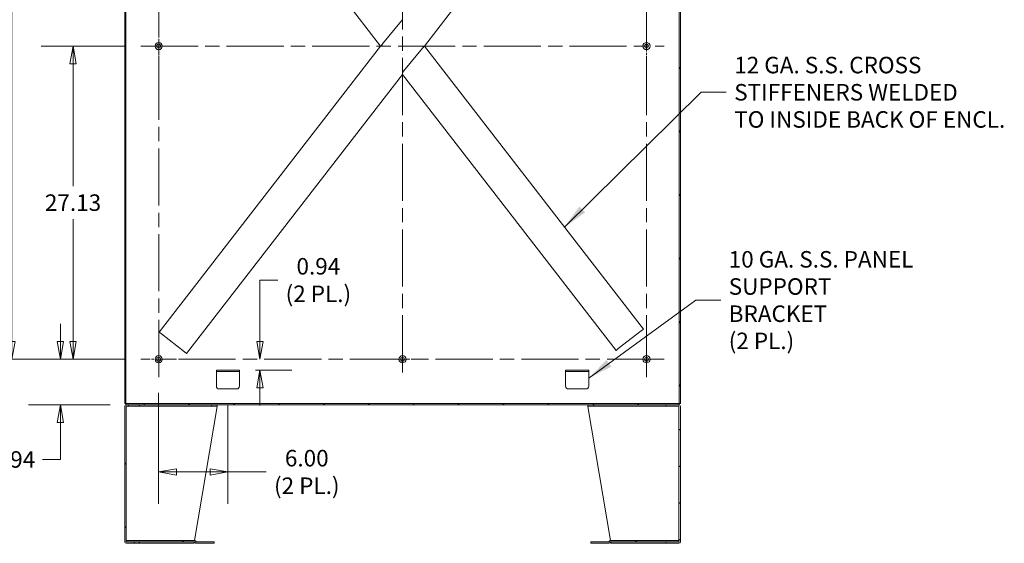
# Model space of a CAD drawing. Units: inches. Extents: x 10 to 361, y 7 to 225.
# Drawn here: x 253 to 338, y 100 to 145 of the extents above; entities that cross this region are included whole.
import ezdxf

# ---------------------------------------------------------------- set-up
doc = ezdxf.new("R2010")
doc.units = ezdxf.units.IN
doc.header["$LTSCALE"] = 22
doc.header["$MEASUREMENT"] = 0
doc.linetypes.add('CHAIN', pattern=[0.7087, 0.4724, -0.0591, 0.1181, -0.0591])
doc.layers.get('0').update_dxf_attribs({"lineweight": 0})
for name, color, linetype, lineweight in [('Center Mark (ANSI)', 7, 'Continuous', 5), ('Centerline (ANSI)', 7, 'Continuous', 5), ('Dimension (ANSI)', 7, 'Continuous', 5), ('Hatch (ANSI)', 7, 'Continuous', 5), ('Symbol (ANSI)', 7, 'Continuous', 5), ('Visible (ANSI)', 7, 'Continuous', 5), ('Visible Narrow (ANSI)', 7, 'Continuous', 5)]:
    doc.layers.add(name, color=color, linetype=linetype, lineweight=lineweight)
doc.styles.add('ROMANS', font='tahoma.ttf')
doc.dimstyles.new('Default (ANSI)', dxfattribs={"dimscale": 22, "dimtxt": 0.065, "dimasz": 0.07, "dimexe": 0.125, "dimexo": 0.0625, "dimgap": 0.031496, "dimtad": 0, "dimtih": 1, "dimtoh": 1, "dimrnd": 1e-08, "dimzin": 0, "dimdsep": 46, "dimtxsty": 'ROMANS', "dimblk": 'Filled-1', "dimcen": 0.09, "dimdle": 0.393701, "dimclrd": 256, "dimclre": 256, "dimclrt": 256, "dimadec": 0, "dimazin": 0, "dimtfac": 1, "dimtofl": 0, "dimtmove": 0, "dimatfit": 3, "dimfxl": 1, "dimtolj": 1, "dimtzin": 0, "dimlwd": -1, "dimlwe": -1, "dimarcsym": 0})
doc.dimstyles.new('Default (ANSI)$7', dxfattribs={"dimscale": 22, "dimtxt": 0.065, "dimasz": 0.098425, "dimexe": 0.125, "dimexo": 0.0625, "dimgap": 0.031496, "dimtad": 0, "dimtih": 1, "dimtoh": 1, "dimrnd": 1e-08, "dimzin": 0, "dimdsep": 46, "dimtxsty": 'ROMANS', "dimblk": 'Filled-1', "dimcen": 0.09, "dimdle": 0.393701, "dimclrd": 256, "dimclre": 256, "dimclrt": 256, "dimadec": 0, "dimazin": 0, "dimtfac": 1, "dimtofl": 0, "dimtmove": 0, "dimatfit": 3, "dimfxl": 1, "dimtolj": 1, "dimtzin": 0, "dimlwd": -1, "dimlwe": -1, "dimarcsym": 0})

# ---------------------------------------------------------------- blocks, each defined once
blk = doc.blocks.new('Filled-1')
at = {"color": 0}
for p, q in [((0, 0), (-1, 0.179)), ((-1, 0.179), (-1, -0.179)), ((-1, 0), (0, 0)), ((-1, -0.179), (0, 0))]:
    blk.add_line(p, q, dxfattribs=at)
at = {"color": 0, "flags": 128}
blk.add_lwpolyline([(-1, -0.179), (0, 0), (-1, 0.179), (-1, -0.179)], dxfattribs=at)
at = {"color": 0}
blk.add_solid([(-1, -0.179), (0, 0), (-1, 0.179), (-1, -0.179)], dxfattribs=at)
blk = doc.blocks.new('*D41')
at = {"layer": 'Defpoints', "color": 0, "transparency": 16777216}
for p in [(257.607, 143.117), (263.486, 143.117), (263.486, 115.992)]:
    blk.add_point(p, dxfattribs=at)
at = {"layer": 'Dimension (ANSI)', "transparency": 16777216}
for p, q in [((262.111, 143.117), (254.857, 143.117)), ((257.607, 141.577), (257.607, 130.993)), ((257.607, 117.532), (257.607, 128.117)), ((262.111, 115.992), (254.857, 115.992))]:
    blk.add_line(p, q, dxfattribs=at)
at = {"layer": 'Dimension (ANSI)', "transparency": 16777216, "xscale": 1.54000000655651, "yscale": 1.54000000655651, "zscale": 1.54000000655651}
for p, rotation in [((257.607, 143.117), 90), ((257.607, 115.992), 270)]:
    blk.add_blockref('Filled-1', p, dxfattribs=dict(at, rotation=rotation))
at = {"layer": 'Dimension (ANSI)', "transparency": 16777216, "insert": (257.607, 129.555), "char_height": 1.43, "attachment_point": 5, "style": 'ROMANS'}
blk.add_mtext('\\A1;27.13', dxfattribs=at)
blk = doc.blocks.new('*D42')
at = {"layer": 'Defpoints', "color": 0, "transparency": 16777216}
for p in [(252.315, 170.242), (263.486, 170.242), (263.486, 115.992)]:
    blk.add_point(p, dxfattribs=at)
at = {"layer": 'Dimension (ANSI)', "transparency": 16777216}
for p, q in [((262.111, 170.242), (249.565, 170.242)), ((252.315, 168.702), (252.315, 149.7)), ((252.315, 117.532), (252.315, 146.825)), ((262.111, 115.992), (249.565, 115.992))]:
    blk.add_line(p, q, dxfattribs=at)
at = {"layer": 'Dimension (ANSI)', "transparency": 16777216, "xscale": 1.54000000655651, "yscale": 1.54000000655651, "zscale": 1.54000000655651}
for p, rotation in [((252.315, 170.242), 90), ((252.315, 115.992), 270)]:
    blk.add_blockref('Filled-1', p, dxfattribs=dict(at, rotation=rotation))
at = {"layer": 'Dimension (ANSI)', "transparency": 16777216, "insert": (252.315, 148.262), "char_height": 1.43, "attachment_point": 5, "style": 'ROMANS'}
blk.add_mtext('\\A1;54.25', dxfattribs=at)
blk = doc.blocks.new('*D43')
at = {"layer": 'Defpoints', "color": 0, "transparency": 16777216}
for p in [(256.511, 115.992), (263.486, 115.992), (262.193, 112.055)]:
    blk.add_point(p, dxfattribs=at)
at = {"layer": 'Dimension (ANSI)', "transparency": 16777216}
for p, q in [((256.511, 117.532), (256.511, 119.072)), ((262.111, 115.992), (253.761, 115.992)), ((260.818, 112.055), (253.761, 112.055)), ((256.511, 110.515), (256.511, 107.318)), ((256.511, 107.318), (254.971, 107.318))]:
    blk.add_line(p, q, dxfattribs=at)
at = {"layer": 'Dimension (ANSI)', "transparency": 16777216, "xscale": 1.54000000655651, "yscale": 1.54000000655651, "zscale": 1.54000000655651}
for p, rotation in [((256.511, 115.992), 270), ((256.511, 112.055), 90)]:
    blk.add_blockref('Filled-1', p, dxfattribs=dict(at, rotation=rotation))
at = {"layer": 'Dimension (ANSI)', "transparency": 16777216, "insert": (252.44, 107.318), "char_height": 1.43, "attachment_point": 5, "style": 'ROMANS'}
blk.add_mtext('\\A1;3.94', dxfattribs=at)
blk = doc.blocks.new('*D47')
at = {"layer": 'Defpoints', "color": 0, "transparency": 16777216}
for p in [(265.026, 114.452), (271.026, 113.421), (271.026, 106.234)]:
    blk.add_point(p, dxfattribs=at)
at = {"layer": 'Dimension (ANSI)', "transparency": 16777216}
for p, q in [((265.026, 113.077), (265.026, 103.484)), ((271.026, 112.046), (271.026, 103.484)), ((266.566, 106.234), (269.486, 106.234)), ((271.026, 106.234), (274.34, 106.234))]:
    blk.add_line(p, q, dxfattribs=at)
at = {"layer": 'Dimension (ANSI)', "transparency": 16777216, "xscale": 1.54000000655651, "yscale": 1.54000000655651, "zscale": 1.54000000655651, "rotation": 180}
blk.add_blockref('Filled-1', (265.026, 106.234), dxfattribs=at)
at = {"layer": 'Dimension (ANSI)', "transparency": 16777216, "xscale": 1.54000000655651, "yscale": 1.54000000655651, "zscale": 1.54000000655651}
blk.add_blockref('Filled-1', (271.026, 106.234), dxfattribs=at)
at = {"layer": 'Dimension (ANSI)', "transparency": 16777216, "insert": (277.855, 106.234), "char_height": 1.43, "attachment_point": 5, "style": 'ROMANS'}
blk.add_mtext('\\A1;\\fTahoma|b0|i0;\\H1.4300;6.00\\P\\fTahoma|b0|i0;\\H1.4300;(2 PL.)', dxfattribs=at)
blk = doc.blocks.new('*D48')
at = {"layer": 'Defpoints', "color": 0, "transparency": 16777216}
for p in [(278.859, 115.992), (272.026, 115.055), (273.803, 115.055)]:
    blk.add_point(p, dxfattribs=at)
at = {"layer": 'Dimension (ANSI)', "transparency": 16777216}
for p, q in [((273.803, 117.532), (273.803, 122.853)), ((273.803, 122.853), (275.343, 122.853)), ((273.401, 115.055), (276.553, 115.055)), ((273.803, 113.515), (273.803, 111.975))]:
    blk.add_line(p, q, dxfattribs=at)
at = {"layer": 'Dimension (ANSI)', "transparency": 16777216, "xscale": 1.54000000655651, "yscale": 1.54000000655651, "zscale": 1.54000000655651}
for p, rotation in [((273.803, 115.992), 270), ((273.803, 115.055), 90)]:
    blk.add_blockref('Filled-1', p, dxfattribs=dict(at, rotation=rotation))
at = {"layer": 'Dimension (ANSI)', "transparency": 16777216, "insert": (278.859, 122.853), "char_height": 1.43, "attachment_point": 5, "style": 'ROMANS'}
blk.add_mtext('\\A1;\\fTahoma|b0|i0;\\H1.4300;0.94\\P\\fTahoma|b0|i0;\\H1.4300;(2 PL.)', dxfattribs=at)

msp = doc.modelspace()

# ---------------------------------------------------------------- hatches: boundary and pattern name
at = {"layer": 'Hatch (ANSI)'}
h = msp.add_hatch(dxfattribs=at)
h.set_pattern_fill('ANSI31', color=256, scale=22, angle=15, style=0)
h.paths.add_polyline_path([(262.0889, 112.1589), (262.1929, 112.1589), (262.1929, 171.8259), (262.1929, 173.8013), (262.1929, 174.0759), (262.0889, 174.0759)])
h.paths.add_polyline_path([(310.1099, 174.0759), (310.1099, 173.8013), (310.1099, 171.8259), (310.1099, 112.1589), (310.2139, 112.1589), (310.2139, 174.0759)])
h = msp.add_hatch(dxfattribs=at)
h.set_pattern_fill('ANSI31', color=256, scale=22, angle=75, style=0)
edge = h.paths.add_edge_path()
edge.add_line((262.2295, 111.9299), (263.3389, 111.9299))
edge.add_line((263.3389, 111.9299), (263.3389, 112.0549))
edge.add_line((263.3389, 112.0549), (262.2295, 112.0549))
edge.add_ellipse((262.2295, 111.9143), major_axis=(0, 0.1406), ratio=1, start_angle=0, end_angle=90)
edge.add_line((262.0889, 111.9143), (262.0889, 100.1955))
edge.add_ellipse((262.2295, 100.1955), major_axis=(-0.1406, 0), ratio=1, start_angle=0, end_angle=90)
edge.add_line((262.2295, 100.0549), (263.3389, 100.0549))
edge.add_line((263.3389, 100.0549), (263.3389, 100.1799))
edge.add_line((263.3389, 100.1799), (262.2295, 100.1799))
edge.add_ellipse((262.2295, 100.1955), major_axis=(0, -0.0156), ratio=1, start_angle=270, end_angle=360, ccw=False)
edge.add_line((262.2139, 100.1955), (262.2139, 100.3049))
edge.add_line((262.2139, 100.3049), (262.2139, 111.9143))
edge.add_ellipse((262.2295, 111.9143), major_axis=(-0.0156, 0), ratio=1, start_angle=270, end_angle=360, ccw=False)
h = msp.add_hatch(dxfattribs=at)
h.set_pattern_fill('ANSI31', color=256, scale=22, style=0)
h.paths.add_polyline_path([(262.1929, 112.0549), (262.2295, 112.0549), (263.3389, 112.0549), (308.9639, 112.0549), (310.0733, 112.0549), (310.1099, 112.0549), (310.1099, 112.1589), (262.1929, 112.1589)])
h = msp.add_hatch(dxfattribs=at)
h.set_pattern_fill('ANSI31', color=256, scale=22, angle=105.0002, style=0)
edge = h.paths.add_edge_path()
edge.add_line((308.9639, 111.9299), (310.0733, 111.9299))
edge.add_ellipse((310.0733, 111.9143), major_axis=(0, 0.0156), ratio=1, start_angle=270, end_angle=360, ccw=False)
edge.add_line((310.0889, 111.9143), (310.0889, 100.3049))
edge.add_line((310.0889, 100.3049), (310.0889, 100.1955))
edge.add_ellipse((310.0733, 100.1955), major_axis=(0.0156, 0), ratio=1, start_angle=270, end_angle=360, ccw=False)
edge.add_line((310.0733, 100.1799), (308.9639, 100.1799))
edge.add_line((308.9639, 100.1799), (308.9639, 100.0549))
edge.add_line((308.9639, 100.0549), (310.0733, 100.0549))
edge.add_ellipse((310.0733, 100.1955), major_axis=(0, -0.1406), ratio=1, start_angle=0, end_angle=90)
edge.add_line((310.2139, 100.1955), (310.2139, 111.9143))
edge.add_ellipse((310.0733, 111.9143), major_axis=(0.1406, 0), ratio=1, start_angle=0, end_angle=90)
edge.add_line((310.0733, 112.0549), (308.9639, 112.0549))
edge.add_line((308.9639, 112.0549), (308.9639, 111.9299))
h = msp.add_hatch(dxfattribs=at)
h.set_pattern_fill('ANSI31', color=256, scale=22, angle=-15, style=0)
edge = h.paths.add_edge_path()
edge.add_line((262.2138, 100.3049), (262.2138, 100.1799))
edge.add_line((262.2138, 100.1799), (262.2295, 100.1799))
edge.add_line((262.2295, 100.1799), (263.3389, 100.1799))
edge.add_line((263.3389, 100.1799), (268.1171, 100.1799))
edge.add_ellipse((268.1171, 100.1643), major_axis=(0, 0.0156), ratio=1, start_angle=315, end_angle=360, ccw=False)
edge.add_line((268.1281, 100.1754), (268.2072, 100.0962))
edge.add_ellipse((268.3066, 100.1957), major_axis=(-0.0994, -0.0994), ratio=1, start_angle=0, end_angle=45)
edge.add_line((268.3066, 100.0551), (269.8389, 100.0551))
edge.add_line((269.8389, 100.0551), (269.8389, 100.1801))
edge.add_line((269.8389, 100.1801), (268.3066, 100.1801))
edge.add_ellipse((268.3066, 100.1957), major_axis=(0, -0.0156), ratio=1, start_angle=315, end_angle=360, ccw=False)
edge.add_line((268.2956, 100.1846), (268.2165, 100.2637))
edge.add_ellipse((268.1171, 100.1643), major_axis=(0.0994, 0.0994), ratio=1, start_angle=0, end_angle=45)
edge.add_line((268.1171, 100.3049), (262.2139, 100.3049))
edge.add_line((262.2139, 100.3049), (262.2138, 100.3049))
h = msp.add_hatch(dxfattribs=at)
h.set_pattern_fill('ANSI31', color=256, scale=22, style=0)
edge = h.paths.add_edge_path()
edge.add_line((310.089, 100.1799), (310.089, 100.3049))
edge.add_line((310.089, 100.3049), (310.0889, 100.3049))
edge.add_line((310.0889, 100.3049), (304.1857, 100.3049))
edge.add_ellipse((304.1857, 100.1643), major_axis=(0, 0.1406), ratio=1, start_angle=0, end_angle=45)
edge.add_line((304.0863, 100.2637), (304.0072, 100.1846))
edge.add_ellipse((303.9962, 100.1957), major_axis=(0.011, -0.011), ratio=1, start_angle=315, end_angle=360, ccw=False)
edge.add_line((303.9962, 100.1801), (302.4639, 100.1801))
edge.add_line((302.4639, 100.1801), (302.4639, 100.0551))
edge.add_line((302.4639, 100.0551), (303.9962, 100.0551))
edge.add_ellipse((303.9962, 100.1957), major_axis=(0, -0.1406), ratio=1, start_angle=0, end_angle=45)
edge.add_line((304.0956, 100.0962), (304.1747, 100.1754))
edge.add_ellipse((304.1857, 100.1643), major_axis=(-0.011, 0.011), ratio=1, start_angle=315, end_angle=360, ccw=False)
edge.add_line((304.1857, 100.1799), (308.9639, 100.1799))
edge.add_line((308.9639, 100.1799), (310.0733, 100.1799))
edge.add_line((310.0733, 100.1799), (310.089, 100.1799))

# ---------------------------------------------------------------- linework, layer by layer
at = {"layer": 'Center Mark (ANSI)', "linetype": 'CHAIN', "ltscale": 0.077674}
for p, q in [((265.0264, 144.6574), (265.0264, 141.5774)), ((307.2774, 144.6574), (307.2774, 141.5774)), ((307.2774, 114.4524), (307.2774, 117.5324)), ((263.4864, 115.9924), (266.5664, 115.9924)), ((287.6919, 115.9924), (284.6119, 115.9924))]:
    msp.add_line(p, q, dxfattribs=at)
at = {"layer": 'Centerline (ANSI)', "linetype": 'CHAIN', "ltscale": 0.476224}
for p, q in [((265.0264, 114.4524), (265.0264, 171.7824)), ((286.1519, 171.7824), (286.1519, 114.4524)), ((307.2774, 171.7824), (307.2774, 114.4524)), ((263.4864, 143.1174), (308.8174, 143.1174)), ((308.8174, 115.9924), (263.4864, 115.9924))]:
    msp.add_line(p, q, dxfattribs=at)
at = {"layer": 'Visible (ANSI)'}
for p, q in [((262.0889, 174.0759), (262.0889, 112.1589)), ((262.1929, 112.1589), (262.1929, 174.0759)), ((310.1099, 174.0759), (310.1099, 112.1589)), ((310.2139, 112.1589), (310.2139, 174.0759)), ((284.2547, 143.1174), (265.2819, 167.6335)), ((307.2284, 167.9017), (288.0481, 143.1174)), ((284.4247, 143.2974), (286.0555, 145.2925)), ((265.0744, 118.3332), (284.2547, 143.1174)), ((284.2547, 143.1174), (284.2951, 143.1487)), ((284.3361, 143.1805), (284.2951, 143.1487)), ((287.8781, 142.9374), (286.2473, 140.9424)), ((287.9666, 143.0544), (288.0077, 143.0862)), ((288.0481, 143.1174), (288.0077, 143.0862)), ((288.0481, 143.1174), (307.0208, 118.6014)), ((286.1514, 140.6665), (267.4469, 116.4971)), ((304.6483, 116.7653), (286.1514, 140.6665)), ((306.8274, 118.4517), (307.0208, 118.6014)), ((265.0744, 118.3332), (265.2678, 118.1835)), ((267.2534, 116.6468), (265.2678, 118.1835)), ((306.8274, 118.4517), (304.8418, 116.915)), ((304.6483, 116.7653), (304.8418, 116.915)), ((267.2534, 116.6468), (267.4469, 116.4971)), ((270.0264, 115.0549), (270.0264, 114.9209)), ((270.0264, 115.0549), (270.2764, 115.0549)), ((270.2764, 114.9209), (270.0264, 114.9209)), ((270.0264, 114.8272), (270.0264, 114.9209)), ((270.0264, 113.6709), (270.0264, 114.8272)), ((271.7764, 115.0549), (270.2764, 115.0549)), ((271.7764, 114.9209), (270.2764, 114.9209)), ((271.7764, 115.0549), (272.0264, 115.0549)), ((272.0264, 114.9209), (271.7764, 114.9209)), ((272.0264, 114.9209), (272.0264, 115.0549)), ((272.0264, 114.8272), (272.0264, 114.9209)), ((272.0264, 114.8272), (272.0264, 113.6709)), ((300.2774, 115.0549), (300.2774, 114.9209)), ((300.2774, 115.0549), (300.5274, 115.0549)), ((300.5274, 114.9209), (300.2774, 114.9209)), ((300.2774, 114.8272), (300.2774, 114.9209)), ((300.2774, 113.6709), (300.2774, 114.8272)), ((302.0274, 115.0549), (300.5274, 115.0549)), ((302.0274, 114.9209), (300.5274, 114.9209)), ((302.0274, 115.0549), (302.2774, 115.0549)), ((302.2774, 114.9209), (302.0274, 114.9209)), ((302.2774, 114.9209), (302.2774, 115.0549)), ((302.2774, 114.8272), (302.2774, 114.9209)), ((302.2774, 114.8272), (302.2774, 113.6709)), ((271.7764, 113.4209), (270.2764, 113.4209)), ((302.0274, 113.4209), (300.5274, 113.4209)), ((262.0889, 112.1589), (262.1929, 112.1589)), ((262.0889, 111.9143), (262.0889, 100.1955)), ((310.1099, 112.1589), (262.1929, 112.1589)), ((262.1929, 112.1589), (262.1929, 112.0549)), ((262.1929, 112.0549), (310.1099, 112.0549)), ((262.2139, 100.1955), (262.2139, 111.9143)), ((262.2295, 111.9143), (262.2139, 111.9143)), ((263.3389, 112.0549), (262.2295, 112.0549)), ((262.2295, 111.9299), (263.3389, 111.9299)), ((263.3389, 111.9299), (263.3389, 112.0549)), ((263.3389, 111.9299), (263.361, 111.9299)), ((263.361, 111.9299), (263.361, 112.0549)), ((269.5889, 111.9299), (263.361, 111.9299)), ((268.1309, 100.3042), (270.0889, 111.9143)), ((269.5889, 112.0549), (269.5889, 111.9299)), ((269.5889, 111.9299), (270.0889, 111.9299)), ((270.0889, 111.9299), (270.0889, 112.0549)), ((270.0889, 111.9299), (270.0889, 111.9143)), ((302.2139, 112.0549), (302.2139, 111.9299)), ((302.2139, 111.9299), (302.7139, 111.9299)), ((302.2139, 111.9299), (302.2139, 111.9143)), ((302.2139, 111.9143), (304.1719, 100.3042)), ((302.7139, 111.9299), (302.7139, 112.0549)), ((308.9418, 111.9299), (302.7139, 111.9299)), ((308.9418, 111.9299), (308.9418, 112.0549)), ((308.9639, 111.9299), (308.9418, 111.9299)), ((310.0733, 112.0549), (308.9639, 112.0549)), ((308.9639, 112.0549), (308.9639, 111.9299)), ((308.9639, 111.9299), (310.0733, 111.9299)), ((310.0889, 111.9143), (310.0733, 111.9143)), ((310.0889, 111.9143), (310.0889, 100.1955)), ((310.1099, 112.0549), (310.1099, 112.1589)), ((310.1099, 112.1589), (310.2139, 112.1589)), ((310.2139, 100.1955), (310.2139, 111.9143)), ((262.2138, 100.3049), (262.2138, 100.1799)), ((268.1171, 100.3049), (262.2138, 100.3049)), ((262.2138, 100.1799), (268.1171, 100.1799)), ((263.3389, 100.1799), (262.2295, 100.1799)), ((262.2295, 100.0549), (263.3389, 100.0549)), ((263.3389, 100.0549), (263.3389, 100.1799)), ((263.3389, 100.0549), (263.361, 100.0549)), ((263.361, 100.1799), (263.361, 100.0549)), ((263.361, 100.0549), (268.0889, 100.0549)), ((268.0889, 100.1799), (268.0889, 100.0549)), ((268.1281, 100.1754), (268.2072, 100.0962)), ((268.2956, 100.1846), (268.2165, 100.2637)), ((269.8389, 100.1801), (268.3066, 100.1801)), ((268.3066, 100.0551), (269.8389, 100.0551)), ((269.8389, 100.0551), (269.8389, 100.1801)), ((303.9962, 100.1801), (302.4639, 100.1801)), ((302.4639, 100.1801), (302.4639, 100.0551)), ((302.4639, 100.0551), (303.9962, 100.0551)), ((304.0863, 100.2637), (304.0072, 100.1846)), ((304.0956, 100.0962), (304.1747, 100.1754)), ((310.089, 100.3049), (304.1857, 100.3049)), ((304.1857, 100.1799), (310.089, 100.1799)), ((304.2139, 100.1799), (304.2139, 100.0549)), ((304.2139, 100.0549), (308.9418, 100.0549)), ((308.9418, 100.1799), (308.9418, 100.0549)), ((308.9418, 100.0549), (308.9639, 100.0549)), ((310.0733, 100.1799), (308.9639, 100.1799)), ((308.9639, 100.1799), (308.9639, 100.0549)), ((308.9639, 100.0549), (310.0733, 100.0549)), ((310.089, 100.1799), (310.089, 100.3049))]:
    msp.add_line(p, q, dxfattribs=at)
for centre, radius in [((265.0264, 143.1174), 0.3125), ((265.0264, 143.1174), 0.165), ((307.2774, 143.1174), 0.3125), ((307.2774, 143.1174), 0.165), ((265.0264, 115.9924), 0.3125), ((265.0264, 115.9924), 0.165), ((286.1519, 115.9924), 0.3125), ((286.1519, 115.9924), 0.165), ((307.2774, 115.9924), 0.3125), ((307.2774, 115.9924), 0.165)]:
    msp.add_circle(centre, radius, dxfattribs=at)
for centre, radius, start, end in [((270.2764, 113.6709), 0.25, 180, 270), ((271.7764, 113.6709), 0.25, 270, 0), ((300.5274, 113.6709), 0.25, 180, 270), ((302.0274, 113.6709), 0.25, 270, 0), ((262.2295, 111.9143), 0.1406, 90, 180), ((262.2295, 111.9143), 0.0156, 90, 180), ((310.0733, 111.9143), 0.1406, 0, 90), ((310.0733, 111.9143), 0.0156, 0, 90), ((262.2295, 100.1955), 0.1406, 180, 270), ((262.2295, 100.1955), 0.0156, 180, 270), ((268.1171, 100.1643), 0.1406, 45, 90), ((268.1171, 100.1643), 0.0156, 45, 90), ((268.3066, 100.1957), 0.1406, 225, 270), ((268.3066, 100.1957), 0.0156, 225, 270), ((303.9962, 100.1957), 0.0156, 270, 315), ((303.9962, 100.1957), 0.1406, 270, 315), ((304.1857, 100.1643), 0.1406, 90, 135), ((304.1857, 100.1643), 0.0156, 90, 135), ((310.0733, 100.1955), 0.0156, 270, 0), ((310.0733, 100.1955), 0.1406, 270, 0)]:
    msp.add_arc(centre, radius, start, end, dxfattribs=at)
for points in [[(286.0555, 145.2925), (286.0899, 145.33), (286.1241, 145.3673), (286.1513, 145.3992)], [(284.4247, 143.2974), (284.4073, 143.2732), (284.3901, 143.2491), (284.3767, 143.2279)], [(287.8781, 142.9374), (287.8955, 142.9617), (287.9127, 142.9858), (287.9261, 143.0069)], [(286.2473, 140.9424), (286.2128, 140.9049), (286.1787, 140.8676), (286.1515, 140.8356)], [(262.2311, 111.9299), (262.2305, 111.9247), (262.23, 111.9195), (262.2295, 111.9143)], [(262.2295, 111.9143), (262.2369, 111.9225), (262.2442, 111.9299), (262.2516, 111.9299)], [(310.0733, 111.9143), (310.0659, 111.9225), (310.0586, 111.9299), (310.0512, 111.9299)], [(310.0733, 111.9143), (310.0728, 111.9195), (310.0723, 111.9247), (310.0717, 111.9299)]]:
    msp.add_open_spline(points, degree=3, dxfattribs=at)
for points, knots in [([(284.2951, 143.1487), (284.3223, 143.1853), (284.3701, 143.2379), (284.4193, 143.2916), (284.4211, 143.2935), (284.4229, 143.2955), (284.4247, 143.2974)], [0, 0, 0, 0, 0.88083472, 0.88083472, 0.88083472, 0.91288077, 0.91288077, 0.91288077, 0.91288077]), ([(288.0077, 143.0862), (287.9805, 143.0496), (287.9327, 142.997), (287.8835, 142.9433), (287.8817, 142.9413), (287.8799, 142.9394), (287.8781, 142.9374)], [0, 0, 0, 0, 0.88083472, 0.88083472, 0.88083472, 0.91288077, 0.91288077, 0.91288077, 0.91288077]), ([(268.0889, 100.0549), (268.094, 100.0549), (268.0991, 100.0811), (268.1043, 100.1218), (268.1065, 100.1394), (268.1087, 100.1594), (268.1109, 100.1799)], [0, 0, 0, 0, 1.0185828, 1.0185828, 1.0185828, 1.4596143, 1.4596143, 1.4596143, 1.4596143]), ([(304.1919, 100.18), (304.1964, 100.1378), (304.201, 100.0981), (304.2056, 100.0758), (304.2083, 100.0622), (304.2111, 100.0549), (304.2139, 100.0549)], [0.111182, 0.111182, 0.111182, 0.111182, 1.0185828, 1.0185828, 1.0185828, 1.5707963, 1.5707963, 1.5707963, 1.5707963])]:
    msp.add_open_spline(points, degree=3, knots=knots, dxfattribs=at)
at = {"layer": 'Visible Narrow (ANSI)'}
msp.add_line((286.1514, 140.8356), (286.1514, 140.6665), dxfattribs=at)
for points in [[(284.3767, 143.2279), (284.3637, 143.2115), (284.35, 143.1956), (284.3361, 143.1805)], [(287.9261, 143.007), (287.9391, 143.0233), (287.9528, 143.0392), (287.9666, 143.0544)]]:
    msp.add_open_spline(points, degree=3, dxfattribs=at)

# ---------------------------------------------------------------- texts
at = {"layer": 'Symbol (ANSI)', "char_height": 1.43, "attachment_point": 4, "line_spacing_factor": 0.987884, "style": 'ROMANS'}
for s, insert, width in [('{\\fTahoma|b0|i0;12 GA. S.S. CROSS\\P\\fTahoma|b0|i0;STIFFENERS WELDED\\P\\fTahoma|b0|i0;TO INSIDE BACK OF ENCL.}', (314.8807, 139.1148), 23.57298), ('{\\fTahoma|b0|i0;10 GA. S.S. PANEL\\P\\fTahoma|b0|i0;SUPPORT BRACKET\\P\\fTahoma|b0|i0;(2 PL.)}', (314.4027, 121.1159), 17.077721)]:
    msp.add_mtext(s, dxfattribs=dict(at, insert=insert, width=width))

# ---------------------------------------------------------------- dimensions: what is measured, and where the dimension line sits
at = {"layer": 'Dimension (ANSI)'}
for base, p1, p2, angle, picture, middle in [((252.3154, 170.2424), (263.4864, 115.9924), (263.4864, 170.2424), 90, '*D42', (252.3154, 148.2624)), ((257.607171298, 143.117426334), (263.4863969497, 115.992426334), (263.4863969497, 143.117426334), 270, '*D41', (257.607171298, 129.554926334)), ((256.5105, 115.9924), (262.1929, 112.0549), (263.4864, 115.9924), 270, '*D43', (252.4404, 107.3185))]:
    dim = msp.add_linear_dim(base=base, p1=p1, p2=p2, angle=angle, dimstyle='Default (ANSI)', override={"dimgap": 0.031496, "dimdec": 2, "dimtol": 0, "dimlim": 0, "dimtp": 0, "dimtm": 0, "dimtdec": 2, "dimatfit": 1}, dxfattribs=at)
    dim.commit()
    dim.dimension.update_dxf_attribs({"geometry": picture, "text_midpoint": middle, "dimtype": 160})
for base, p1, p2, angle, override, picture, middle in [((273.8033, 115.0549), (278.8588, 115.9924), (272.0264, 115.0549), 90, {"dimgap": 0.031496, "dimdec": 2, "dimse1": 1, "dimtol": 0, "dimlim": 0, "dimtp": 0, "dimtm": 0, "dimtdec": 2, "dimatfit": 1}, '*D48', (278.8588, 122.853)), ((271.0264, 106.2335), (265.0264, 114.4524), (271.0264, 113.4209), 180, {"dimgap": 0.031496, "dimtih": 0, "dimtoh": 0, "dimdec": 2, "dimtol": 0, "dimlim": 0, "dimtp": 0, "dimtm": 0, "dimtdec": 2, "dimatfit": 2}, '*D47', (277.8551, 106.2335))]:
    dim = msp.add_linear_dim(base=base, p1=p1, p2=p2, angle=angle, text='\\fTahoma|b0|i0;\\H1.4300;<>\\P\\fTahoma|b0|i0;\\H1.4300;(2 PL.)', dimstyle='Default (ANSI)', override=override, dxfattribs=at)
    dim.commit()
    dim.dimension.update_dxf_attribs({"geometry": picture, "text_midpoint": middle, "dimtype": 160})

# ---------------------------------------------------------------- leaders
at = {"layer": 'Symbol (ANSI)', "annotation_type": 0, "has_hookline": 1, "hookline_direction": 0}
for points, text_width in [([(300.1787, 127.4427), (312.0224, 139.1148), (314.1878, 139.1148)], 23.3938), ([(302.2774, 114.3625), (311.5444, 121.1159), (313.7098, 121.1159)], 17.0054)]:
    msp.add_leader(points, dimstyle='Default (ANSI)$7', override={"dimtad": 0}, dxfattribs=dict(at, text_width=text_width))

doc.saveas('drawing.dxf')
